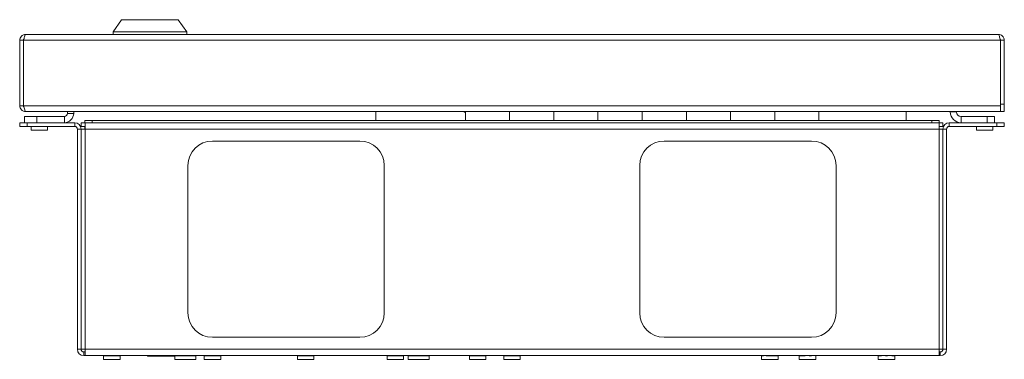
# Model space of a CAD drawing. Units: millimetres. Extents: x 43 to 2869, y 98 to 3951.
# Drawn here: x 732 to 1133, y 98 to 237 of the extents above; entities that cross this region are included whole.
import ezdxf

# ---------------------------------------------------------------- set-up
doc = ezdxf.new("R2010")
doc.units = ezdxf.units.MM

msp = doc.modelspace()

# ---------------------------------------------------------------- linework, layer by layer
at = {"color": 7, "linetype": 'Continuous', "lineweight": 0}
for p, q in [((773.15, 236.98), (769.65, 231.98)), ((796.15, 236.98), (773.15, 236.98)), ((799.65, 231.98), (796.15, 236.98)), ((734.07, 230.98), (1130.23, 230.98)), ((769.65, 231.98), (769.65, 230.98)), ((769.65, 231.98), (799.65, 231.98)), ((799.65, 230.98), (799.65, 231.98)), ((731.65, 228.56), (733.15, 228.56)), ((731.65, 228.56), (731.65, 201.9)), ((733.15, 228.56), (733.15, 201.9)), ((733.25, 228.56), (733.25, 201.9)), ((733.25, 228.56), (1131.05, 228.56)), ((1131.05, 228.56), (1131.05, 201.9)), ((1132.65, 228.56), (1131.15, 228.56)), ((1131.15, 228.56), (1131.15, 202.48)), ((1132.65, 228.56), (1132.65, 202.48)), ((731.65, 201.9), (733.15, 201.9)), ((733.25, 201.9), (1131.05, 201.9)), ((1131.05, 201.9), (1131.05, 199.48)), ((1131.15, 202.48), (1132.65, 202.48)), ((1131.15, 199.48), (1131.15, 202.48)), ((1132.65, 202.48), (1132.65, 199.48)), ((733.65, 194.98), (733.65, 197.48)), ((733.65, 197.48), (738.65, 197.48)), ((734.07, 199.48), (734.14, 199.48)), ((734.14, 199.48), (1131.05, 199.48)), ((738.65, 197.48), (738.65, 194.98)), ((738.65, 197.48), (749.85, 197.48)), ((749.85, 197.48), (749.85, 194.98)), ((751.15, 198.78), (751.15, 199.48)), ((753.65, 198.78), (751.15, 198.78)), ((753.65, 199.48), (753.65, 198.78)), ((876.65, 199.48), (876.65, 195.88)), ((912.65, 199.23), (912.65, 199.48)), ((912.65, 199.23), (913.15, 199.23)), ((913.15, 195.88), (913.15, 199.48)), ((931.15, 195.88), (931.15, 199.48)), ((949.15, 195.88), (949.15, 199.48)), ((967.15, 195.88), (967.15, 199.48)), ((985.15, 195.88), (985.15, 199.48)), ((1003.15, 195.88), (1003.15, 199.48)), ((1021.15, 195.88), (1021.15, 199.48)), ((1039.15, 195.88), (1039.15, 199.48)), ((1057.15, 195.88), (1057.15, 199.48)), ((1092.65, 195.88), (1092.65, 199.48)), ((1110.65, 199.38), (1110.65, 199.48)), ((1113.15, 199.38), (1110.65, 199.38)), ((1113.15, 199.38), (1113.15, 199.48)), ((1115.05, 197.48), (1115.05, 194.98)), ((1115.05, 197.48), (1125.65, 197.48)), ((1125.65, 194.98), (1125.65, 197.48)), ((1125.65, 197.48), (1128.65, 197.48)), ((1128.65, 197.48), (1128.65, 194.98)), ((1132.65, 199.48), (1131.15, 199.48)), ((731.65, 193.48), (731.65, 194.98)), ((731.65, 194.98), (734.65, 194.98)), ((734.65, 193.48), (731.65, 193.48)), ((734.65, 194.98), (734.65, 193.48)), ((754.05, 194.98), (734.65, 194.98)), ((754.05, 193.48), (734.65, 193.48)), ((736.3, 193.38), (736.3, 191.98)), ((743, 191.98), (743, 193.38)), ((754.05, 193.48), (754.05, 194.98)), ((756.75, 193.48), (756.75, 194.98)), ((758.17, 194.98), (756.75, 194.98)), ((756.75, 193.48), (758.25, 193.48)), ((758.15, 194.98), (758.15, 195.88)), ((758.15, 195.88), (761.15, 195.88)), ((758.15, 193.48), (758.15, 192.38)), ((761.15, 194.98), (758.17, 194.98)), ((758.25, 194.98), (758.25, 192.38)), ((761.15, 195.88), (761.15, 194.98)), ((761.15, 195.88), (1103.15, 195.88)), ((761.15, 194.98), (1103.15, 194.98)), ((1103.15, 194.98), (1103.15, 195.88)), ((1103.15, 195.88), (1106.15, 195.88)), ((1106.12, 194.98), (1103.15, 194.98)), ((1106.05, 192.38), (1106.05, 194.98)), ((1106.05, 193.48), (1107.55, 193.48)), ((1107.55, 194.98), (1106.12, 194.98)), ((1106.15, 195.88), (1106.15, 194.98)), ((1106.15, 192.38), (1106.15, 193.48)), ((1107.55, 193.48), (1107.55, 194.98)), ((1110.25, 193.48), (1110.25, 194.98)), ((1110.25, 194.98), (1129.65, 194.98)), ((1110.25, 193.48), (1129.65, 193.48)), ((1121.3, 193.38), (1121.3, 191.98)), ((1128, 191.98), (1128, 193.38)), ((1129.65, 193.48), (1129.65, 194.98)), ((1129.65, 194.98), (1132.65, 194.98)), ((1132.65, 193.48), (1129.65, 193.48)), ((1132.65, 194.98), (1132.65, 193.48)), ((743, 191.98), (736.3, 191.98)), ((755.15, 102.58), (755.15, 192.38)), ((755.15, 192.38), (756.65, 192.38)), ((756.65, 102.58), (756.65, 192.38)), ((756.75, 188.98), (756.65, 188.98)), ((756.75, 192.38), (756.75, 102.58)), ((756.75, 192.38), (758.25, 192.38)), ((1106.05, 192.38), (758.25, 192.38)), ((758.25, 192.38), (758.25, 102.58)), ((1106.05, 102.58), (1106.05, 192.38)), ((1106.05, 192.38), (1107.55, 192.38)), ((1107.55, 102.58), (1107.55, 192.38)), ((1107.55, 188.98), (1107.65, 188.98)), ((1107.65, 102.58), (1107.65, 192.38)), ((1109.15, 192.38), (1107.65, 192.38)), ((1109.15, 102.58), (1109.15, 192.38)), ((1128, 191.98), (1121.3, 191.98)), ((810.15, 187.48), (870.15, 187.48)), ((1054.15, 187.48), (994.15, 187.48)), ((800.15, 117.48), (800.15, 177.48)), ((880.15, 177.48), (880.15, 117.48)), ((984.15, 177.48), (984.15, 117.48)), ((1064.15, 117.48), (1064.15, 177.48)), ((756.75, 105.98), (756.65, 105.98)), ((870.15, 107.48), (810.15, 107.48)), ((994.15, 107.48), (1054.15, 107.48)), ((1107.55, 105.98), (1107.65, 105.98)), ((755.15, 102.58), (756.65, 102.58)), ((758.25, 102.58), (756.75, 102.58)), ((757.75, 101.48), (757.75, 99.98)), ((758.25, 101.48), (757.75, 101.48)), ((1106.05, 102.58), (758.25, 102.58)), ((758.25, 102.58), (758.25, 99.98)), ((1107.55, 102.58), (1106.05, 102.58)), ((1106.05, 99.98), (1106.05, 102.58)), ((1106.55, 101.48), (1106.05, 101.48)), ((1106.55, 101.48), (1106.55, 99.98)), ((1109.15, 102.58), (1107.65, 102.58)), ((758.25, 99.98), (757.75, 99.98)), ((1106.05, 99.98), (758.25, 99.98)), ((765.8, 99.88), (765.8, 98.48)), ((772.5, 98.48), (765.8, 98.48)), ((772.5, 98.48), (772.5, 99.88)), ((783.65, 99.98), (783.65, 99.78)), ((794.65, 99.78), (783.65, 99.78)), ((794.65, 99.78), (794.65, 99.98)), ((794.87, 99.88), (794.87, 98.48)), ((803.42, 98.48), (794.87, 98.48)), ((803.42, 98.48), (803.42, 99.88)), ((806.8, 99.88), (806.8, 98.48)), ((813.5, 98.48), (806.8, 98.48)), ((813.5, 98.48), (813.5, 99.88)), ((844.8, 99.88), (844.8, 98.48)), ((851.5, 98.48), (844.8, 98.48)), ((851.5, 98.48), (851.5, 99.88)), ((881.3, 99.88), (881.3, 98.48)), ((888, 98.48), (881.3, 98.48)), ((888, 98.48), (888, 99.88)), ((889.87, 99.88), (889.87, 98.48)), ((898.42, 98.48), (889.87, 98.48)), ((898.42, 98.48), (898.42, 99.88)), ((914.85, 99.88), (914.85, 98.48)), ((921.55, 98.48), (914.85, 98.48)), ((921.55, 98.48), (921.55, 99.88)), ((928.8, 99.88), (928.8, 98.48)), ((935.5, 98.48), (928.8, 98.48)), ((935.5, 98.48), (935.5, 99.88)), ((1033.8, 99.88), (1033.8, 98.48)), ((1040.5, 98.48), (1033.8, 98.48)), ((1040.5, 98.48), (1040.5, 99.88)), ((1049.15, 99.88), (1049.15, 98.48)), ((1055.85, 98.48), (1049.15, 98.48)), ((1055.85, 98.48), (1055.85, 99.88)), ((1081.3, 99.88), (1081.3, 98.48)), ((1088, 98.48), (1081.3, 98.48)), ((1088, 98.48), (1088, 99.88)), ((1106.55, 99.98), (1106.05, 99.98))]:
    msp.add_line(p, q, dxfattribs=at)
at = {"color": 8, "linetype": 'Continuous', "lineweight": 0}
for p, q in [((743, 193.38), (736.3, 193.38)), ((1128, 193.38), (1121.3, 193.38)), ((756.75, 177.48), (756.65, 177.48)), ((1107.55, 177.48), (1107.65, 177.48)), ((756.75, 117.48), (756.65, 117.48)), ((1107.55, 117.48), (1107.65, 117.48)), ((772.5, 99.88), (765.8, 99.88)), ((803.42, 99.88), (794.87, 99.88)), ((813.5, 99.88), (806.8, 99.88)), ((851.5, 99.88), (844.8, 99.88)), ((888, 99.88), (881.3, 99.88)), ((898.42, 99.88), (889.87, 99.88)), ((921.55, 99.88), (914.85, 99.88)), ((935.5, 99.88), (928.8, 99.88)), ((1034.55, 99.88), (1033.8, 99.88)), ((1040.5, 99.88), (1035.64, 99.88)), ((1051.59, 99.88), (1049.15, 99.88)), ((1054.11, 99.88), (1053.23, 99.88)), ((1055.85, 99.88), (1055.81, 99.88)), ((1082.58, 99.88), (1081.3, 99.88)), ((1085.1, 99.88), (1084.22, 99.88)), ((1088, 99.88), (1086.78, 99.88))]:
    msp.add_line(p, q, dxfattribs=at)
at = {"color": 7, "linetype": 'Continuous', "lineweight": 0}
for centre, radius, start, end in [((749.85, 198.78), 3.8, 270, 0), ((749.85, 198.78), 1.3, 270, 0), ((1115.05, 199.38), 4.4, 180, 270), ((1115.05, 199.38), 1.9, 180, 270), ((736.2, 193.38), 0.1, 0, 90), ((743.1, 193.38), 0.1, 90, 180), ((754.05, 192.38), 2.6, 0, 90), ((754.05, 192.38), 1.1, 0, 90), ((1110.25, 192.38), 2.6, 90, 180), ((1110.25, 192.38), 1.1, 90, 180), ((1121.2, 193.38), 0.1, 0, 90), ((1128.1, 193.38), 0.1, 90, 180), ((810.15, 177.48), 10, 90, 180), ((870.15, 177.48), 10, 0, 90), ((994.15, 177.48), 10, 90, 180), ((1054.15, 177.48), 10, 360, 90), ((810.15, 117.48), 10, 180, 270), ((870.15, 117.48), 10, 270, 0), ((994.15, 117.48), 10, 180, 270), ((1054.15, 117.48), 10, 270, 0), ((757.75, 102.58), 2.6, 180, 270), ((757.75, 102.58), 1.1, 180, 270), ((1106.55, 102.58), 1.1, 270, 0), ((1106.55, 102.58), 2.6, 270, 0), ((765.7, 99.88), 0.1, 0, 90), ((772.6, 99.88), 0.1, 90, 180), ((794.77, 99.88), 0.1, 0, 90), ((803.52, 99.88), 0.1, 90, 180), ((806.7, 99.88), 0.1, 0, 90), ((813.6, 99.88), 0.1, 90, 180), ((844.7, 99.88), 0.1, 0, 90), ((851.6, 99.88), 0.1, 90, 180), ((881.2, 99.88), 0.1, 0, 90), ((888.1, 99.88), 0.1, 90, 180), ((889.77, 99.88), 0.1, 0, 90), ((898.52, 99.88), 0.1, 90, 180), ((914.75, 99.88), 0.1, 0, 90), ((921.65, 99.88), 0.1, 90, 180), ((928.7, 99.88), 0.1, 0, 90), ((935.6, 99.88), 0.1, 90, 180), ((1033.7, 99.88), 0.1, 0, 90), ((1040.6, 99.88), 0.1, 90, 180), ((1049.05, 99.88), 0.1, 0, 90), ((1055.95, 99.88), 0.1, 90, 180), ((1081.2, 99.88), 0.1, 0, 90), ((1088.1, 99.88), 0.1, 90, 180)]:
    msp.add_arc(centre, radius, start, end, dxfattribs=at)
for points in [[(734.07, 230.98), (733.75, 230.95), (733.11, 230.87), (732.31, 230.31), (731.76, 229.51), (731.68, 228.88), (731.65, 228.56)], [(1130.23, 230.98), (1130.29, 230.95), (1130.43, 230.87), (1130.64, 230.31), (1130.84, 229.51), (1130.98, 228.88), (1131.05, 228.56)], [(731.65, 201.9), (731.68, 201.59), (731.76, 200.95), (732.31, 200.15), (733.11, 199.59), (733.75, 199.52), (734.07, 199.48)], [(734.14, 199.48), (734.06, 199.52), (733.91, 199.59), (733.69, 200.15), (733.47, 200.95), (733.32, 201.59), (733.25, 201.9)]]:
    msp.add_open_spline(points, degree=3, dxfattribs=at)
for points, knots in [([(733.38, 229.15), (733.31, 229.08), (733.18, 228.9), (733.16, 228.68), (733.15, 228.56)], [0, 0, 0, 0, 0.444418, 1, 1, 1, 1]), ([(733.25, 228.56), (733.3, 228.81), (733.42, 229.35), (733.59, 230.07), (733.77, 230.64), (733.93, 230.94), (734.03, 230.97), (734.07, 230.98)], [0, 0, 0, 0, 0.1996164, 0.4192359, 0.6388614, 0.8584867, 1, 1, 1, 1]), ([(1132.65, 228.56), (1132.61, 228.89), (1132.53, 229.53), (1131.95, 230.34), (1131.15, 230.88), (1130.52, 230.95), (1130.23, 230.98)], [0, 0, 0, 0, 0.254705, 0.509597, 0.76449, 1, 1, 1, 1]), ([(1131.15, 228.56), (1131.13, 228.79), (1131.11, 229.03), (1130.93, 229.14), (1130.92, 229.15)], [0, 0, 0, 0, 0.932526, 1, 1, 1, 1]), ([(733.15, 201.9), (733.16, 201.78), (733.18, 201.55), (733.33, 201.37), (733.4, 201.28)], [0, 0, 0, 0, 0.526912, 1, 1, 1, 1])]:
    msp.add_open_spline(points, degree=3, knots=knots, dxfattribs=at)

doc.saveas('drawing.dxf')
